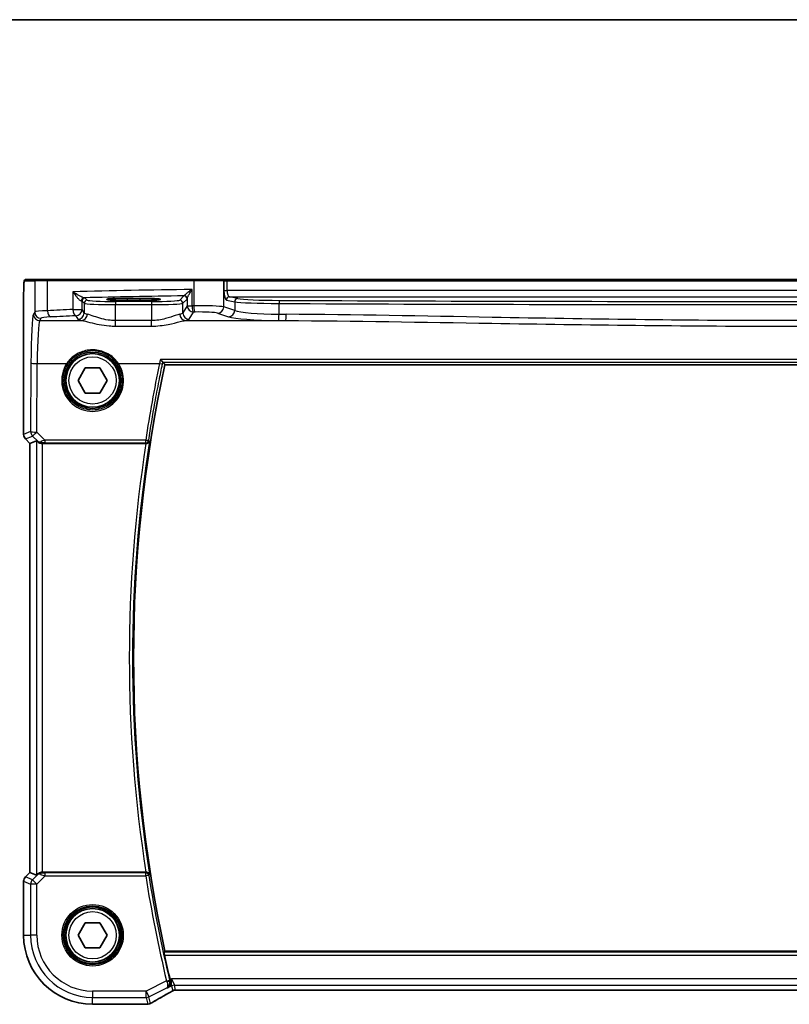
# Model space of a CAD drawing. Units: millimetres. Extents: x 0 to 7469, y 0 to 1405.
# Drawn here: x 1938 to 2060, y 1249 to 1405 of the extents above; entities that cross this region are included whole.
import ezdxf

# ---------------------------------------------------------------- set-up
doc = ezdxf.new("R2010")
doc.units = ezdxf.units.MM
for name, color, linetype, lineweight in [('Border (ISO)', 7, 'Continuous', 35), ('Visible (ISO)', 7, 'Continuous', 35), ('Visible Narrow (ISO)', 7, 'Continuous', 25)]:
    doc.layers.add(name, color=color, linetype=linetype, lineweight=lineweight)

# ---------------------------------------------------------------- blocks, each defined once
blk = doc.blocks.new('図面枠 tk図枠')
at = {"layer": 'Border (ISO)'}
blk.add_line((14.5, 289), (405.5, 289), dxfattribs=at)

msp = doc.modelspace()

# ---------------------------------------------------------------- linework, layer by layer
at = {"layer": 'Visible (ISO)'}
for p, q in [((1940.7581, 1363.7799), (1939.1117, 1363.7799)), ((1940.7581, 1363.7799), (1942.6637, 1363.7799)), ((1942.6637, 1363.7799), (1965.8218, 1363.7799)), ((1965.8218, 1363.7799), (1970.3437, 1363.7799)), ((1970.3883, 1363.7799), (1970.3437, 1363.7799)), ((1971.0645, 1363.7799), (1970.3883, 1363.7799)), ((2146.3971, 1363.7799), (1971.0645, 1363.7799)), ((1938.7846, 1339.2164), (1938.7846, 1360.7048)), ((1957.2308, 1360.805), (1955.2308, 1360.805)), ((1955.2308, 1360.463), (1957.2308, 1360.463)), ((1947.4214, 1347.7799), (1948.5761, 1349.7799)), ((1948.5761, 1349.7799), (1950.8855, 1349.7799)), ((1950.8855, 1349.7799), (1952.0402, 1347.7799)), ((1961.2168, 1350.2799), (2156.2448, 1350.2799)), ((1948.5761, 1345.7799), (1947.4214, 1347.7799)), ((1952.0402, 1347.7799), (1950.8855, 1345.7799)), ((1950.8855, 1345.7799), (1948.5761, 1345.7799)), ((1939.7846, 1337.8022), (1939.0775, 1338.5093)), ((1939.7846, 1337.8022), (1939.7859, 1337.8028)), ((1939.7846, 1269.7576), (1939.7846, 1337.8022)), ((1940.8079, 1338.2261), (1939.7859, 1337.8028)), ((1941.8065, 1337.7799), (1958.197, 1337.7799)), ((1939.0775, 1269.0505), (1939.7846, 1269.7576)), ((1939.7846, 1269.7576), (1939.7859, 1269.7571)), ((1940.8079, 1269.3338), (1939.7859, 1269.7571)), ((1958.197, 1269.7799), (1941.8065, 1269.7799)), ((1938.7846, 1259.7799), (1938.7846, 1268.3434)), ((1947.4214, 1259.7799), (1948.5761, 1261.7799)), ((1948.5761, 1261.7799), (1950.8855, 1261.7799)), ((1950.8855, 1261.7799), (1952.0402, 1259.7799)), ((1948.5761, 1257.7799), (1947.4214, 1259.7799)), ((1952.0402, 1259.7799), (1950.8855, 1257.7799)), ((1950.8855, 1257.7799), (1948.5761, 1257.7799)), ((2156.2448, 1257.2799), (1961.2168, 1257.2799)), ((1962.8984, 1251.0957), (2154.5631, 1251.0957)), ((1958.1521, 1248.8337), (1949.7308, 1248.8337))]:
    msp.add_line(p, q, dxfattribs=at)
for centre in [(1949.7308, 1347.7799), (1949.7308, 1259.7799)]:
    msp.add_circle(centre, 4.25, dxfattribs=at)
for centre, radius, start, end in [((2175.5577, 1303.7799), 219.3269, 167.759697, 192.240303), ((1939.7846, 1339.2164), 1, 180, 225), ((1939.7846, 1268.3434), 1, 135, 180), ((1949.7308, 1259.7799), 10.9462, 180, 270), ((2175.5577, 1303.7799), 219.5456, 192.408733, 193.440968), ((1958.1521, 1249.8337), 1, 270, 275.046689), ((1958.4755, 1249.8613), 1, 274.725518, 300.643368)]:
    msp.add_arc(centre, radius, start, end, dxfattribs=at)
for centre, major_axis, ratio, start_param, end_param in [((1955.2308, 1360.634), (3.2624, 0), 0.05240787, 1.57079633, 4.71238898), ((1957.2308, 1360.634), (-3.2624, 0), 0.05240787, 1.57079633, 4.71238898), ((1941.8065, 1337.2236), (-0.9993, 1.0021), 0.03700701, 5.6291015, 6.2679172), ((1941.8065, 1337.6924), (1, 0), 0.08748866, 1.57079633, 1.63956115), ((1941.8065, 1269.8674), (-1, 0), 0.08748866, 1.5020315, 1.57079633), ((1941.8065, 1270.3363), (-0.9993, -1.0021), 0.03700701, 0.01526811, 0.65408381), ((1975.8193, 1248.385), (20.3369, 0.063), 0.04957287, 2.58429532, 2.61458818)]:
    msp.add_ellipse(centre, major_axis=major_axis, ratio=ratio, start_param=start_param, end_param=end_param, dxfattribs=at)
for points, knots in [([(1938.7846, 1360.7048), (1938.7846, 1361.1398), (1938.7861, 1361.5835), (1938.7967, 1362.2503), (1938.8025, 1362.4926), (1938.8152, 1362.8572), (1938.8212, 1362.996), (1938.8349, 1363.2392), (1938.8427, 1363.3442), (1938.8602, 1363.5099), (1938.8688, 1363.5689), (1938.8926, 1363.6409), (1938.9029, 1363.6642), (1938.934, 1363.7033), (1938.9468, 1363.7173), (1938.9755, 1363.7402), (1938.987, 1363.7483), (1939.0078, 1363.7594), (1939.0154, 1363.763), (1939.0277, 1363.7675), (1939.0319, 1363.769), (1939.0403, 1363.7714), (1939.0445, 1363.7725), (1939.0516, 1363.7741), (1939.0545, 1363.7747), (1939.0724, 1363.7781), (1939.0891, 1363.7799), (1939.1054, 1363.7799)], [0, 0, 0, 0, 0.13050405, 0.13050405, 0.207660035, 0.207660035, 0.259901362, 0.259901362, 0.312316257, 0.312316257, 0.364623156, 0.364623156, 0.390623522, 0.390623522, 0.403660071, 0.403660071, 0.41021753, 0.41021753, 0.413472392, 0.413472392, 0.41509535, 0.41509535, 0.416723133, 0.416723133, 0.418371256, 0.418371256, 0.430933542, 0.430933542, 0.430933542, 0.430933542]), ([(1960.4817, 1351.107), (1960.4825, 1351.106), (1960.4834, 1351.105), (1960.539, 1351.0398), (1960.5941, 1350.9774), (1960.6938, 1350.8682), (1960.7394, 1350.8201), (1960.8086, 1350.7513), (1960.8347, 1350.727), (1960.8645, 1350.7034), (1960.8727, 1350.6978), (1960.8787, 1350.695)], [-0.00039944, -0.00039944, -0.00039944, -0.00039944, 0, 0, 0.0255502248, 0.0255502248, 0.0492624891, 0.0492624891, 0.0676382584, 0.0676382584, 0.0773417704, 0.0773417704, 0.0773417704, 0.0773417704]), ([(1941.7378, 1337.7797), (1941.6746, 1337.7796), (1941.611, 1337.7845), (1941.4333, 1337.8148), (1941.3251, 1337.8541), (1941.1646, 1337.9388), (1941.0952, 1337.9894), (1941.036, 1338.0413)], [0.5070047695, 0.5070047695, 0.5070047695, 0.5070047695, 0.5253749807, 0.5253749807, 0.56022378, 0.56022378, 0.5891892106, 0.5891892106, 0.5891892106, 0.5891892106]), ([(1958.2352, 1337.7798), (1958.2859, 1337.7795), (1958.3352, 1337.7861), (1958.4391, 1337.8132), (1958.491, 1337.8363), (1958.5977, 1337.9022), (1958.6473, 1337.9493), (1958.7207, 1338.0493), (1958.746, 1338.1026), (1958.7606, 1338.1582), (1958.7609, 1338.1591), (1958.7611, 1338.1601)], [-0.0851031683, -0.0851031683, -0.0851031683, -0.0851031683, -0.0697003705, -0.0697003705, -0.0506484503, -0.0506484503, -0.0248070523, -0.0248070523, 0, 0, 0.0004296211, 0.0004296211, 0.0004296211, 0.0004296211]), ([(1941.7378, 1269.7801), (1941.6995, 1269.7804), (1941.6618, 1269.7785), (1941.5063, 1269.7633), (1941.3883, 1269.7307), (1941.1865, 1269.6376), (1941.1015, 1269.5781), (1941.036, 1269.5185)], [0.8298982879, 0.8298982879, 0.8298982879, 0.8298982879, 0.8410982076, 0.8410982076, 0.8775623183, 0.8775623183, 0.9130044145, 0.9130044145, 0.9130044145, 0.9130044145]), ([(1958.7611, 1269.3998), (1958.7609, 1269.4007), (1958.7606, 1269.4017), (1958.7397, 1269.4813), (1958.6969, 1269.5549), (1958.5946, 1269.6583), (1958.5429, 1269.6962), (1958.436, 1269.7469), (1958.3849, 1269.7636), (1958.299, 1269.7777), (1958.2673, 1269.7802), (1958.2352, 1269.78)], [-0.0836255866, -0.0836255866, -0.0836255866, -0.0836255866, -0.0832244431, -0.0832244431, -0.0498763465, -0.0498763465, -0.0269329556, -0.0269329556, -0.0096692455, -0.0096692455, 0, 0, 0, 0]), ([(1961.1408, 1256.603), (1961.1277, 1256.6625), (1961.1148, 1256.7258), (1961.0925, 1256.8469), (1961.0833, 1256.9042), (1961.0713, 1256.995), (1961.0676, 1257.0346), (1961.067, 1257.0832), (1961.069, 1257.0964), (1961.0726, 1257.1011)], [0.2305342038, 0.2305342038, 0.2305342038, 0.2305342038, 0.2486841468, 0.2486841468, 0.2677935672, 0.2677935672, 0.2866770131, 0.2866770131, 0.3021543687, 0.3021543687, 0.3021543687, 0.3021543687]), ([(1961.6306, 1251.434), (1961.6318, 1251.4347), (1961.633, 1251.4354), (1961.7088, 1251.4793), (1961.7779, 1251.5343), (1961.8982, 1251.6635), (1961.9504, 1251.7375), (1962.0443, 1251.9234), (1962.0817, 1252.0412), (1962.1082, 1252.2691), (1962.1066, 1252.3739), (1962.0833, 1252.511), (1962.077, 1252.5408), (1962.0694, 1252.5705)], [-0.162476261, -0.162476261, -0.162476261, -0.162476261, -0.161872103, -0.161872103, -0.124129476, -0.124129476, -0.087690834, -0.087690834, -0.043158079, -0.043158079, -0.009343759, -0.009343759, 0, 0, 0, 0]), ([(1958.9852, 1249.001), (1959.179, 1249.1158), (1959.3811, 1249.2345), (1959.8012, 1249.4792), (1960.0192, 1249.6052), (1960.4704, 1249.8642), (1960.7036, 1249.9972), (1961.1846, 1250.2697), (1961.4323, 1250.4092), (1961.9417, 1250.6944), (1962.2033, 1250.8401), (1962.4715, 1250.9886)], [0.681693487, 0.681693487, 0.681693487, 0.681693487, 0.734011905, 0.734011905, 0.786330322, 0.786330322, 0.83864874, 0.83864874, 0.890967157, 0.890967157, 0.943285575, 0.943285575, 0.943285575, 0.943285575]), ([(1962.67, 1251.0677), (1962.6547, 1251.0637), (1962.6399, 1251.0594), (1962.6109, 1251.0502), (1962.5968, 1251.0453), (1962.5695, 1251.035), (1962.5562, 1251.0296), (1962.5306, 1251.0185), (1962.5181, 1251.0127), (1962.4942, 1251.0008), (1962.4826, 1250.9948), (1962.4715, 1250.9886)], [0, 0, 0, 0, 0.0029467212, 0.0029467212, 0.0058934423, 0.0058934423, 0.0088401635, 0.0088401635, 0.0117868847, 0.0117868847, 0.0147336058, 0.0147336058, 0.0147336058, 0.0147336058]), ([(1962.8984, 1251.0957), (1962.8635, 1251.0957), (1962.8362, 1251.094), (1962.7906, 1251.09), (1962.7722, 1251.0876), (1962.7411, 1251.0829), (1962.7284, 1251.0806), (1962.7065, 1251.0763), (1962.6975, 1251.0743), (1962.682, 1251.0707), (1962.6755, 1251.0691), (1962.67, 1251.0677)], [0.0585267613, 0.0585267613, 0.0585267613, 0.0585267613, 0.0711579423, 0.0711579423, 0.0837891232, 0.0837891232, 0.0964203041, 0.0964203041, 0.1090514851, 0.1090514851, 0.121682666, 0.121682666, 0.121682666, 0.121682666])]:
    msp.add_open_spline(points, degree=3, knots=knots, dxfattribs=at)
for points, degree in [([(1939.1117, 1363.7799), (1939.1085, 1363.7799), (1939.1074, 1363.7799), (1939.1093, 1363.7799)], 3), ([(1960.8865, 1350.6898), (1960.8851, 1350.6916), (1960.8825, 1350.6933), (1960.8787, 1350.695)], 3), ([(1960.8865, 1350.6898), (1961.0516, 1350.4847), (1961.2168, 1350.2799)], 2), ([(1958.2352, 1337.7798), (1958.2222, 1337.7799), (1958.2094, 1337.7799), (1958.197, 1337.7799)], 3), ([(1958.197, 1269.7799), (1958.2094, 1269.7799), (1958.2222, 1269.78), (1958.2352, 1269.78)], 3), ([(1961.2168, 1257.2799), (1961.1447, 1257.1905), (1961.0726, 1257.1011)], 2), ([(1962.0254, 1252.748), (1962.0393, 1252.6898), (1962.0541, 1252.63), (1962.0694, 1252.5705)], 3)]:
    msp.add_open_spline(points, degree=degree, dxfattribs=at)
at = {"layer": 'Visible Narrow (ISO)'}
for p, q in [((1938.912, 1363.5799), (1940.5583, 1363.5799)), ((1942.5643, 1363.5799), (1940.5583, 1363.5799)), ((1940.5583, 1363.5799), (1940.5583, 1358.6306)), ((1965.777, 1363.5799), (1942.5643, 1363.5799)), ((1942.5643, 1358.8446), (1942.5643, 1363.5799)), ((1970.5369, 1363.5799), (1965.777, 1363.5799)), ((1965.777, 1363.5799), (1965.777, 1359.6302)), ((1970.5369, 1363.5799), (1970.5815, 1363.5799)), ((1970.5369, 1359.4424), (1970.5369, 1363.5799)), ((1970.5815, 1363.5799), (1971.0645, 1363.5799)), ((1970.5815, 1363.5799), (1970.5815, 1362.0318)), ((1971.0645, 1363.5799), (1971.0645, 1363.7799)), ((1971.0645, 1363.5799), (2146.3971, 1363.5799)), ((1971.0645, 1362.0318), (1971.0645, 1363.5799)), ((1946.612, 1361.8534), (1946.612, 1359.0327)), ((1965.5131, 1359.625), (1965.5131, 1362.2081)), ((1970.5815, 1362.0318), (1971.0645, 1362.0318)), ((2146.3971, 1362.0318), (1971.0645, 1362.0318)), ((1938.7846, 1360.7048), (1938.7859, 1360.7048)), ((1938.7859, 1339.2164), (1938.7859, 1360.7048)), ((1948.0602, 1359.0327), (1948.0602, 1360.3554)), ((1948.0602, 1360.3554), (1948.3866, 1360.0289)), ((1948.886, 1360.5282), (1948.5595, 1360.8547)), ((1953.3798, 1360.3047), (1953.3798, 1359.8054)), ((1959.0672, 1360.3047), (1953.3798, 1360.3047)), ((1955.2308, 1360.805), (1955.2308, 1360.463)), ((1957.2308, 1360.805), (1957.2308, 1360.463)), ((1959.0672, 1360.3047), (1959.0672, 1359.8054)), ((1964.223, 1361.1902), (1963.5611, 1360.5282)), ((1964.0604, 1360.0289), (1964.7223, 1360.6909)), ((1964.7416, 1360.753), (1964.7416, 1359.625)), ((1970.9624, 1360.5338), (1972.2845, 1360.2752)), ((1971.4453, 1361.0331), (2146.0162, 1361.0331)), ((1972.7674, 1360.7746), (1971.4453, 1361.0331)), ((1972.2845, 1360.2752), (1972.2845, 1358.8718)), ((1946.612, 1359.0327), (1948.0602, 1359.0327)), ((1948.3866, 1358.4877), (1948.0602, 1359.0327)), ((1948.3866, 1360.0289), (1948.3866, 1358.4877)), ((1953.3798, 1359.8054), (1959.0672, 1359.8054)), ((1953.3798, 1357.2708), (1953.3798, 1359.8054)), ((1959.0672, 1359.8054), (1959.0672, 1357.2708)), ((1964.0604, 1358.4877), (1964.0604, 1360.0289)), ((1964.7416, 1359.625), (1964.0604, 1358.4877)), ((1964.7416, 1359.625), (1965.5131, 1359.625)), ((1972.2845, 1358.8718), (1970.5369, 1359.4424)), ((1979.321, 1358.2911), (1979.321, 1359.9854)), ((1940.5583, 1358.6306), (1940.3498, 1358.2825)), ((1941.3485, 1357.2863), (1941.557, 1357.6344)), ((1941.3485, 1357.2863), (1948.0013, 1357.2863)), ((1947.0615, 1358.0365), (1947.388, 1357.4915)), ((1953.3798, 1356.3936), (1953.3798, 1357.2708)), ((1959.0672, 1357.2708), (1953.3798, 1357.2708)), ((1959.0672, 1356.3936), (1959.0672, 1357.2708)), ((1964.4457, 1357.2863), (1980.3796, 1357.2863)), ((1965.059, 1357.4915), (1965.7403, 1358.6288)), ((1969.571, 1358.4462), (1971.3185, 1357.8756)), ((1953.3798, 1356.3936), (1959.0672, 1356.3936)), ((2156.9799, 1351.107), (1960.4817, 1351.107)), ((1939.9449, 1350.5557), (1939.895, 1339.6758)), ((1940.8936, 1339.5886), (1940.9435, 1350.4685)), ((1940.9435, 1350.4685), (1945.6296, 1350.4685)), ((1953.832, 1350.4685), (1960.3407, 1350.4685)), ((1960.8787, 1350.695), (2156.5829, 1350.695)), ((1938.7859, 1339.2164), (1938.7846, 1339.2164)), ((1939.895, 1339.6758), (1938.7859, 1339.2164)), ((1939.0775, 1338.5093), (1939.0784, 1338.5103)), ((1939.0784, 1338.5103), (1940.1875, 1338.9697)), ((1939.7859, 1337.8028), (1939.0784, 1338.5103)), ((1940.1875, 1338.9697), (1941.0226, 1338.1291)), ((1942.144, 1338.3301), (1940.8936, 1339.5886)), ((1939.7859, 1269.7571), (1939.7859, 1337.8028)), ((1940.8079, 1338.2261), (1940.8079, 1269.3338)), ((1941.0226, 1338.1291), (1941.036, 1338.0413)), ((1941.7378, 1337.7797), (1941.7246, 1337.866)), ((1941.8065, 1269.7799), (1941.8065, 1337.7799)), ((1958.1534, 1338.3301), (1942.144, 1338.3301)), ((1942.144, 1338.3301), (1942.144, 1337.8756)), ((1942.144, 1337.8756), (1958.1534, 1337.8756)), ((1958.1534, 1337.8756), (1958.1534, 1338.3301)), ((1939.0784, 1269.0496), (1939.7859, 1269.7571)), ((1941.7256, 1269.6999), (1941.7378, 1269.7801)), ((1942.1881, 1269.1905), (1942.1881, 1269.6886)), ((1958.1571, 1269.6886), (1942.1881, 1269.6886)), ((1958.1571, 1269.1905), (1958.1571, 1269.6886)), ((1938.7846, 1268.3434), (1938.7859, 1268.3434)), ((1938.7859, 1259.7799), (1938.7859, 1268.3434)), ((1938.7859, 1268.3434), (1939.8865, 1267.8876)), ((1939.0784, 1269.0496), (1939.0775, 1269.0505)), ((1940.179, 1268.5937), (1939.0784, 1269.0496)), ((1941.0238, 1269.4385), (1940.179, 1268.5937)), ((1940.179, 1268.5937), (1940.8851, 1267.8876)), ((1940.8851, 1267.8876), (1942.1881, 1269.1905)), ((1941.036, 1269.5185), (1941.0238, 1269.4385)), ((1942.1881, 1269.1905), (1958.1571, 1269.1905)), ((1958.649, 1269.2688), (1958.1571, 1269.1905)), ((1939.8865, 1267.8876), (1939.8865, 1259.7799)), ((1940.8851, 1267.8876), (1939.8865, 1267.8876)), ((1940.8851, 1259.7799), (1940.8851, 1267.8876)), ((1938.7846, 1259.7799), (1938.7859, 1259.7799)), ((1938.7859, 1259.7799), (1939.8865, 1259.7799)), ((1940.8851, 1259.7799), (1939.8865, 1259.7799)), ((2156.3889, 1257.1011), (1961.0726, 1257.1011)), ((1961.1408, 1256.603), (2156.3208, 1256.603)), ((1961.4654, 1252.5558), (1958.2222, 1250.9343)), ((1961.4654, 1252.5558), (1961.9498, 1252.6717)), ((1962.2408, 1252.8556), (1962.0254, 1252.748)), ((1962.2408, 1252.8556), (1962.7123, 1251.857)), ((1962.2657, 1251.7516), (1962.2408, 1252.8556)), ((2155.2208, 1252.8556), (1962.2408, 1252.8556)), ((1958.2222, 1250.9343), (1949.7308, 1250.9343)), ((1949.7308, 1250.9343), (1949.7308, 1249.9356)), ((1958.2222, 1249.9356), (1958.2222, 1250.9343)), ((1958.2222, 1250.9343), (1958.6688, 1250.0411)), ((1958.6688, 1250.0411), (1961.4912, 1251.4523)), ((1961.6306, 1251.434), (1962.2657, 1251.7516)), ((1962.2657, 1251.7516), (1962.4451, 1250.9917)), ((1962.8917, 1251.0971), (1962.7123, 1251.857)), ((1962.7123, 1251.857), (2154.7493, 1251.857)), ((2154.5699, 1251.0971), (1962.8917, 1251.0971)), ((1949.7308, 1249.9356), (1958.2222, 1249.9356)), ((1949.7308, 1248.8351), (1949.7308, 1249.9356)), ((1958.2222, 1249.9356), (1958.4755, 1248.8627)), ((1958.9221, 1248.9681), (1958.6688, 1250.0411)), ((1958.1521, 1248.8351), (1949.7308, 1248.8351)), ((1949.7308, 1248.8337), (1949.7308, 1248.8351)), ((1958.1521, 1248.8337), (1958.1521, 1248.8351))]:
    msp.add_line(p, q, dxfattribs=at)
for centre, radius in [((1949.7308, 1347.7799), 4.5067), ((1949.7308, 1347.7799), 4.3069), ((1949.7308, 1347.7799), 3.75), ((1949.7308, 1259.7799), 4.8747), ((1949.7308, 1259.7799), 4.6748), ((1949.7308, 1259.7799), 4.5067), ((1949.7308, 1259.7799), 4.3069), ((1949.7308, 1259.7799), 3.75)]:
    msp.add_circle(centre, radius, dxfattribs=at)
for centre, radius, start, end in [((2175.5577, 1303.7799), 220.0038, 171.10972, 188.89028), ((2175.5577, 1303.7799), 219.5057, 170.988929, 189.011071), ((2175.5577, 1303.7799), 220.135, 189.040239, 193.455725), ((2175.5577, 1303.7799), 219.6369, 189.040239, 193.455725), ((1949.7308, 1259.7799), 10.9448, 180, 270), ((1949.7308, 1259.7799), 9.8443, 180, 270), ((1949.7308, 1259.7799), 8.8457, 180, 270)]:
    msp.add_arc(centre, radius, start, end, dxfattribs=at)
for centre, major_axis, ratio, start_param, end_param in [((1939.1117, 1363.5799), (0, 0.2), 0.99862953, 0, 1.57079633), ((1940.7581, 1363.5799), (0, 0.2), 0.99862953, 0, 1.57079633), ((1942.6637, 1363.5799), (0, 0.2), 0.49714293, 0, 1.57079633), ((1965.8218, 1363.5799), (0, 0.2), 0.22405247, 0, 1.57079633), ((1970.3437, 1363.5799), (0, 0.2), 0.96592583, 4.71238898, 6.28318531), ((1970.3883, 1363.5799), (0, 0.2), 0.96592583, 4.71238898, 6.28318531), ((1984.8214, 1357.921), (-85, 0), 0.05179122, 4.94154619, 5.17861987), ((1970.9834, 1362.0318), (0, -1.5), 0.26794919, 4.71238898, 6.23082543), ((1971.4664, 1362.0318), (0, 1), 0.40192379, 1.57079633, 3.08923278), ((1948.3747, 1360.3893), (0.0472, 0.4978), 0.87450171, 0.10811469, 1.65361121), ((1947.0615, 1360.3513), (1, 0), 0.07861167, 0.05235988, 0.50448901), ((1948.5595, 1360.3554), (-0.3536, -0.3536), 0.99726469, 3.92836034, 5.49641762), ((1984.8214, 1356.9223), (84, 0), 0.05240778, 1.81854255, 2.01960237), ((1947.0615, 1360.8506), (-1.5, 0), 0.05240778, 3.19395253, 3.64608167), ((1948.886, 1360.0289), (-0.3536, -0.3536), 0.99726469, 3.92836034, 5.49641762), ((1953.3798, 1360.5406), (-4.5, 0), 0.05240778, 0.05235988, 1.57079633), ((1959.0672, 1360.5406), (-4.5, 0), 0.05240778, 1.57079633, 3.08923278), ((1963.5611, 1360.0289), (0.3536, -0.3536), 0.99726469, 0.78676769, 2.35482496), ((1964.223, 1360.6909), (0.3536, -0.3536), 0.99726469, 0.78676769, 2.35482496), ((1964.2423, 1360.753), (0.492, -0.0891), 0.95935891, 0.18654441, 1.68478983), ((1971.4453, 1360.5338), (0.096, 0.4907), 0.96469056, 0.20003588, 1.75728625), ((1972.7674, 1360.2752), (0.096, 0.4907), 0.96469056, 0.20003588, 1.75728625), ((1980.0119, 1360.377), (8, 0), 0.04913229, 3.40339204, 4.62591593), ((1980.0119, 1360.8763), (-7.5, 0), 0.05240778, 0.26179939, 1.48432327), ((1979.3641, 1359.9854), (0.0023, 0.5), 0.08636444, 0.05255643, 1.5711887), ((2058.7308, 1408.4656), (-918.9644, 0), 0.05240778, 1.48432327, 1.65726938), ((1944.5529, 1358.6168), (-4, 0), 0.0656165, 5.23269183, 6.23082543), ((1984.8214, 1352.468), (-85, 0), 0.08645939, 5.17861987, 5.23269183), ((1943.0614, 1358.8446), (0.0501, -0.9987), 0.49667336, 4.68749695, 6.18259871), ((1947.0615, 1359.0327), (0.044, -0.999), 0.44917542, 4.69261562, 6.18547957), ((1947.0615, 1359.0327), (0.8579, 0.5139), 0.9948398, 4.1749656, 5.74120053), ((1953.3798, 1360.0413), (5, 0), 0.047167, 3.19395253, 4.71238898), ((1959.0672, 1360.0413), (5, 0), 0.047167, 4.71238898, 6.23082543), ((1965.7403, 1359.625), (0.8579, -0.5139), 0.9948398, 3.68357743, 5.24981236), ((1984.8214, 1352.468), (-85, 0), 0.08645939, 4.93835966, 4.94154619), ((1965.7403, 1359.625), (0.0204, -0.9998), 0.227112, 4.70775431, 6.19357106), ((1966.6732, 1359.3745), (-4, 0), 0.0656165, 3.40339204, 4.93835966), ((1966.001, 1359.6302), (0.0201, -0.9998), 0.22400944, 4.70788342, 6.19363729), ((1966.6732, 1358.3783), (3, 0), 0.08748866, 0.26179939, 1.79676701), ((1969.571, 1359.4424), (-0.3104, -0.9506), 0.9624951, 0.32705272, 1.87528957), ((1971.3185, 1358.8718), (-0.3104, -0.9506), 0.9624951, 0.32705272, 1.87528957), ((1980.0119, 1359.0756), (-8, 0), 0.09842475, 0.26179939, 1.48432327), ((2058.7308, 1407.9663), (919.4644, 0), 0.05237928, 4.62591593, 4.79886203), ((1940.3887, 1349.8148), (0, -8.5), 0.05240778, 3.22885912, 4.62512252), ((1941.3485, 1358.2825), (-0.8579, 0.5139), 0.9948398, 0.54198477, 2.10821971), ((1941.557, 1358.6306), (0.8579, -0.5139), 0.9948398, 3.68357743, 5.24981236), ((1941.3873, 1349.8148), (0, 7.5), 0.05939548, 0.08726646, 1.48352986), ((1944.5529, 1357.6206), (3, 0), 0.08748866, 2.09109917, 3.08923278), ((1984.8214, 1351.4718), (84, 0), 0.08748866, 2.03702722, 2.09109917), ((1947.388, 1358.4877), (-0.8579, -0.5139), 0.9948398, 1.03337295, 2.59960788), ((1953.3798, 1357.519), (6, 0), 0.08748866, 3.19395253, 3.60076827), ((1948.0013, 1358.2825), (-0.1742, -0.9847), 0.89367403, 0.19547582, 1.7276343), ((1953.3798, 1358.5151), (-5, 0), 0.1049864, 0.05235988, 0.45917561), ((1959.0672, 1358.5151), (-5, 0), 0.1049864, 2.68241704, 3.08923278), ((1964.4457, 1358.2825), (0.1742, -0.9847), 0.89367403, 4.55555101, 6.08770949), ((1965.059, 1358.4877), (0.8579, -0.5139), 0.9948398, 3.68357743, 5.24981236), ((1959.0672, 1357.519), (6, 0), 0.08748866, 5.8240097, 6.23082543), ((1984.8214, 1351.4718), (84, 0), 0.08748866, 1.79676701, 1.79995354), ((1980.0119, 1358.0794), (9, 0), 0.08748866, 3.40339204, 4.62591593), ((1979.2346, 1358.2911), (-0.0076, -1), 0.08636286, 0.08759457, 1.57145133), ((2058.7308, 1437.5242), (920.4644, 0), 0.08748866, 4.62591593, 4.62716446), ((2058.7308, 1438.5204), (-919.4644, 0), 0.08758382, 1.48432327, 1.48557181), ((1980.3796, 1358.2825), (-0.0075, -1), 0.08511903, 0.08758514, 1.57143253), ((1940.9435, 1350.5557), (-1, 0.0046), 0.08715483, 0.05256006, 1.57119594), ((1949.7308, 1347.7775), (0, -4.9053), 0.99999533, 4.13170219, 8.43466842), ((1945.6296, 1350.4859), (0.1672, -0.1097), 0.07295324, 4.76022055, 6.24818542), ((1953.832, 1350.4859), (-0.1672, -0.1097), 0.07295324, 0.03499989, 1.52296476), ((2175.5577, 1305.4194), (0, 219.8875), 0.99997071, 1.36446201, 1.4205612), ((1960.3407, 1350.5121), (0.4894, -0.1024), 0.08532074, 4.73024532, 6.19559865), ((1939.7846, 1339.2164), (-0.3827, 0.9239), 0.99839497, 1.17866484, 1.96292781), ((1940.8936, 1339.6758), (0.3827, -0.9239), 0.99839497, 4.3202575, 5.10452046), ((1940.8936, 1339.6758), (-1, 0.0046), 0.08715483, 0.05256006, 1.57119594), ((1940.8936, 1339.6758), (-0.7094, -0.7048), 0.06194553, 0.05246072, 1.50933), ((1941.7287, 1338.8352), (-0.7308, -0.6831), 0.49764186, 0.06760764, 0.85172477), ((1941.7287, 1338.8352), (0.9046, 0.4343), 0.95837897, 3.49289511, 4.27701224), ((1942.2312, 1338.3294), (-1.0624, -0.3494), 0.02501308, 4.78638575, 5.45913789), ((1941.7246, 1338.364), (0.0278, -0.4992), 0.53585557, 5.21244456, 6.17977387), ((1942.2312, 1337.8313), (-0.7089, 0.0055), 0.06194438, 4.83627361, 5.50902575), ((1958.1534, 1338.3737), (0.4944, -0.0748), 0.0861814, 4.72543363, 6.19559212), ((1958.1534, 1338.3737), (0.3803, 0.3246), 0.99345013, 4.00913346, 5.4156445), ((1941.7299, 1268.7323), (-0.904, 0.4362), 0.95591855, 5.14893757, 5.9330547), ((1941.7256, 1269.2018), (0.0295, 0.4991), 0.55941635, 0.10534267, 1.1096046), ((1942.2318, 1269.7324), (-0.7085, -0.0027), 0.06162707, 0.77445607, 1.50877539), ((1958.1571, 1269.1905), (-0.3803, 0.3246), 0.99345004, 4.00912503, 5.41565293), ((1939.7846, 1268.3434), (0.3827, 0.9239), 0.99839497, 1.17866484, 1.96292781), ((1940.8851, 1267.8876), (-0.3827, -0.9239), 0.99839497, 4.3202575, 5.10452046), ((1941.7299, 1268.7323), (0.729, -0.6851), 0.46466527, 2.29067117, 3.0747883), ((1942.2318, 1269.2343), (-1.0614, 0.3524), 0.0494607, 0.81167584, 1.54599516), ((1961.4874, 1252.467), (0.4844, 0.1241), 0.17463983, 4.75011802, 6.19455329), ((1976.658, 1257.1772), (-20.9942, -10.526), 0.04684915, 5.4304132, 5.69466238), ((1962.7123, 1250.8584), (0.9732, 0.2298), 0.99855333, 1.33929603, 1.80229662), ((1962.8917, 1250.0985), (0.9732, 0.2298), 0.99855333, 1.33929603, 1.80229662), ((1966.4518, 1252.9889), (-4.0066, -1.9978), 0.02338606, 6.27769174, 6.39320752), ((1962.9212, 1250.0997), (-0.2512, 0.9679), 0.96974415, 0, 0.21606021), ((1966.8984, 1252.0957), (-4.0068, -0.9985), 0.01374494, 0.00274173, 0.05510161), ((1958.2222, 1250.9343), (0.9732, 0.2298), 0.99855333, 4.48088869, 4.94388927), ((1958.1521, 1249.8337), (0.088, -0.9961), 0.85909459, 6.18075102, 6.28318531), ((1958.4755, 1249.8613), (-0.9732, -0.2298), 0.99855333, 1.33929603, 1.80229662), ((1958.4755, 1249.8613), (0.0824, -0.9966), 0.84374206, 6.18552466, 6.28318531), ((1958.4755, 1249.8613), (0.5097, -0.8604), 0.8050364, 6.19484775, 6.28318531)]:
    msp.add_ellipse(centre, major_axis=major_axis, ratio=ratio, start_param=start_param, end_param=end_param, dxfattribs=at)
for points, knots in [([(1938.7859, 1360.7048), (1938.7859, 1361.0779), (1938.7869, 1361.5202), (1938.7945, 1361.9637), (1938.8044, 1362.5384), (1938.8246, 1363.0581), (1938.8494, 1363.3278), (1938.8695, 1363.5476), (1938.8914, 1363.5799), (1938.912, 1363.5799)], [0, 0, 0, 0, 0.29837783, 0.29837783, 0.29837783, 0.685014, 0.685014, 0.685014, 1, 1, 1, 1]), ([(1948.3747, 1360.8886), (1948.3507, 1360.8907), (1948.3222, 1360.8961), (1948.2384, 1360.9181), (1948.178, 1360.9392), (1948.0384, 1360.9959), (1947.9576, 1361.033), (1947.7995, 1361.1112), (1947.7212, 1361.1524), (1947.5176, 1361.2644), (1947.3918, 1361.3383), (1947.1546, 1361.4845), (1947.043, 1361.5564), (1946.8236, 1361.7032), (1946.7155, 1361.7784), (1946.612, 1361.8534)], [0, 0, 0, 0, 0.021239, 0.021239, 0.0552214, 0.0552214, 0.092736633, 0.092736633, 0.126777985, 0.126777985, 0.180061441, 0.180061441, 0.228339777, 0.228339777, 0.27737637, 0.27737637, 0.27737637, 0.27737637]), ([(1946.612, 1361.8534), (1946.6819, 1361.7397), (1946.7563, 1361.6254), (1946.9098, 1361.4026), (1946.9891, 1361.2936), (1947.1603, 1361.0717), (1947.2527, 1360.9596), (1947.4054, 1360.7896), (1947.465, 1360.7272), (1947.5873, 1360.6084), (1947.6511, 1360.5522), (1947.7645, 1360.4661), (1947.815, 1360.4341), (1947.8883, 1360.4007), (1947.9142, 1360.3925), (1947.937, 1360.3893)], [-0.27737637, -0.27737637, -0.27737637, -0.27737637, -0.228339777, -0.228339777, -0.180061441, -0.180061441, -0.126777985, -0.126777985, -0.092736633, -0.092736633, -0.0552214, -0.0552214, -0.021239, -0.021239, 0, 0, 0, 0]), ([(1965.5131, 1362.2081), (1965.4708, 1362.1789), (1965.4288, 1362.1496), (1965.2037, 1361.9916), (1965.0273, 1361.8639), (1964.7396, 1361.6469), (1964.6228, 1361.5554), (1964.4475, 1361.4097), (1964.3829, 1361.3526), (1964.3063, 1361.2762), (1964.2841, 1361.2512), (1964.2713, 1361.2321)], [-0.000777531, -0.000777531, -0.000777531, -0.000777531, 0.017702972, 0.017702972, 0.0989203, 0.0989203, 0.162887776, 0.162887776, 0.212093526, 0.212093526, 0.242847121, 0.242847121, 0.242847121, 0.242847121]), ([(1964.7416, 1360.753), (1964.7451, 1360.7814), (1964.755, 1360.8188), (1964.7943, 1360.9326), (1964.8313, 1361.0178), (1964.9361, 1361.235), (1965.009, 1361.3713), (1965.1924, 1361.6949), (1965.3075, 1361.8853), (1965.4569, 1362.1208), (1965.4849, 1362.1645), (1965.5131, 1362.2081)], [-0.242847121, -0.242847121, -0.242847121, -0.242847121, -0.212093526, -0.212093526, -0.162887776, -0.162887776, -0.0989203, -0.0989203, -0.017702972, -0.017702972, 0.000777531, 0.000777531, 0.000777531, 0.000777531]), ([(1964.2713, 1361.2321), (1964.2634, 1361.2204), (1964.2554, 1361.2111), (1964.2393, 1361.1971), (1964.2311, 1361.1924), (1964.223, 1361.1902)], [-0.0375326094, -0.0375326094, -0.0375326094, -0.0375326094, -0.0187663047, -0.0187663047, 0, 0, 0, 0]), ([(1964.7223, 1360.6909), (1964.7256, 1360.6941), (1964.7288, 1360.701), (1964.7353, 1360.7217), (1964.7385, 1360.7356), (1964.7416, 1360.753)], [0, 0, 0, 0, 0.0187663047, 0.0187663047, 0.0375326094, 0.0375326094, 0.0375326094, 0.0375326094]), ([(1948.0013, 1357.2863), (1948.3289, 1357.2352), (1948.7762, 1357.119), (1949.7477, 1356.8765), (1950.2442, 1356.7561), (1951.2742, 1356.5596), (1951.8012, 1356.4811), (1952.6859, 1356.4084), (1953.0329, 1356.3936), (1953.3798, 1356.3936)], [-0.675710548, -0.675710548, -0.675710548, -0.675710548, -0.453293423, -0.453293423, -0.270578187, -0.270578187, -0.104068533, -0.104068533, 0, 0, 0, 0]), ([(1953.3798, 1357.2708), (1953.0907, 1357.2708), (1952.8016, 1357.2875), (1952.0643, 1357.3699), (1951.6251, 1357.4589), (1950.7668, 1357.6816), (1950.353, 1357.8181), (1949.5435, 1358.0928), (1949.1707, 1358.2245), (1948.8977, 1358.2825)], [0, 0, 0, 0, 0.104068533, 0.104068533, 0.270578187, 0.270578187, 0.453293423, 0.453293423, 0.675710548, 0.675710548, 0.675710548, 0.675710548]), ([(1963.5493, 1358.2825), (1963.3624, 1358.2428), (1963.1284, 1358.1687), (1962.4226, 1357.931), (1961.8922, 1357.7406), (1960.6159, 1357.4013), (1959.8441, 1357.2708), (1959.0672, 1357.2708)], [-0.675723677, -0.675723677, -0.675723677, -0.675723677, -0.523400908, -0.523400908, -0.279684476, -0.279684476, 0, 0, 0, 0]), ([(1959.0672, 1356.3936), (1959.9995, 1356.3936), (1960.9256, 1356.5088), (1962.4572, 1356.8081), (1963.0937, 1356.9762), (1963.9406, 1357.1859), (1964.2214, 1357.2513), (1964.4457, 1357.2863)], [0, 0, 0, 0, 0.279684476, 0.279684476, 0.523400908, 0.523400908, 0.675723677, 0.675723677, 0.675723677, 0.675723677]), ([(1980.3796, 1357.2863), (1991.2698, 1357.2145), (2002.175, 1357.0258), (2028.2895, 1356.6026), (2043.5095, 1356.3936), (2074.3479, 1356.3936), (2089.9639, 1356.6148), (2116.0769, 1357.039), (2126.5865, 1357.2171), (2137.082, 1357.2863)], [0, 0, 0, 0, 3.27905216, 3.27905216, 7.84538243, 7.84538243, 12.53054311, 12.53054311, 15.69076486, 15.69076486, 15.69076486, 15.69076486]), ([(2136.9969, 1358.2825), (2126.5127, 1358.204), (2116.0146, 1358.0023), (2089.93, 1357.5214), (2074.3309, 1357.2708), (2043.526, 1357.2708), (2028.3226, 1357.5076), (2002.2365, 1357.9872), (1991.3431, 1358.2011), (1980.4647, 1358.2825)], [-15.69076486, -15.69076486, -15.69076486, -15.69076486, -12.53054311, -12.53054311, -7.84538243, -7.84538243, -3.27905216, -3.27905216, 0, 0, 0, 0]), ([(1953.832, 1350.4685), (1953.6529, 1350.7343), (1953.4476, 1350.9821), (1952.7169, 1351.7057), (1952.1049, 1352.0936), (1950.7815, 1352.574), (1950.0734, 1352.6739), (1948.7057, 1352.5766), (1948.049, 1352.3916), (1947.0068, 1351.8574), (1946.5925, 1351.5566), (1946.0093, 1350.9764), (1945.8066, 1350.7313), (1945.6296, 1350.4685)], [-0.979339656, -0.979339656, -0.979339656, -0.979339656, -0.88114955, -0.88114955, -0.66392257, -0.66392257, -0.454200334, -0.454200334, -0.252333519, -0.252333519, -0.097051353, -0.097051353, 0, 0, 0, 0]), ([(1945.7964, 1350.3759), (1945.9662, 1350.6347), (1946.1606, 1350.8762), (1946.72, 1351.4477), (1947.1174, 1351.7441), (1948.1172, 1352.2705), (1948.7472, 1352.4528), (1950.0595, 1352.5488), (1950.739, 1352.4502), (1952.0086, 1351.9768), (1952.5956, 1351.5945), (1953.2964, 1350.8818), (1953.4934, 1350.6377), (1953.6652, 1350.3759)], [0, 0, 0, 0, 0.097051353, 0.097051353, 0.252333519, 0.252333519, 0.454200334, 0.454200334, 0.66392257, 0.66392257, 0.88114955, 0.88114955, 0.979339656, 0.979339656, 0.979339656, 0.979339656]), ([(1953.6652, 1350.3759), (1953.8907, 1350.0321), (1954.0709, 1349.6586), (1954.4806, 1348.4158), (1954.5108, 1347.4824), (1954.0728, 1345.7934), (1953.6335, 1345.0331), (1952.4945, 1343.9135), (1951.8323, 1343.5186), (1950.6679, 1343.16), (1950.1994, 1343.0895), (1949.7308, 1343.0895), (1949.2622, 1343.0895), (1948.7937, 1343.16), (1947.6293, 1343.5186), (1946.9671, 1343.9135), (1945.828, 1345.0331), (1945.3888, 1345.7934), (1944.9508, 1347.4824), (1944.981, 1348.4158), (1945.3907, 1349.6586), (1945.5709, 1350.0321), (1945.7964, 1350.3759)], [-2.15148311, -2.15148311, -2.15148311, -2.15148311, -1.88936828, -1.88936828, -1.31718329, -1.31718329, -0.77687179, -0.77687179, -0.29879684, -0.29879684, 0, 0, 0, 0.29879684, 0.29879684, 0.77687179, 0.77687179, 1.31718329, 1.31718329, 1.88936828, 1.88936828, 2.15148311, 2.15148311, 2.15148311, 2.15148311]), ([(1958.6453, 1338.2954), (1958.9458, 1340.2805), (1959.2735, 1342.2615), (1959.6283, 1344.2377), (1959.8366, 1345.3975), (1960.0542, 1346.5556), (1960.4576, 1348.6112), (1960.6397, 1349.5094), (1960.8274, 1350.4064)], [-1.4205612027, -1.4205612027, -1.4205612027, -1.4205612027, -1.3931068851, -1.3931068851, -1.3931068851, -1.376993747, -1.376993747, -1.3644620097, -1.3644620097, -1.3644620097, -1.3644620097]), ([(1958.1534, 1337.8756), (1958.1618, 1337.8657), (1958.1702, 1337.8559), (1958.1786, 1337.846), (1958.1975, 1337.824), (1958.2163, 1337.8019), (1958.2351, 1337.7799)], [0.206061838, 0.206061838, 0.206061838, 0.206061838, 0.240089604, 0.240089604, 0.240089604, 0.316144645, 0.316144645, 0.316144645, 0.316144645]), ([(1958.7611, 1338.1601), (1958.7309, 1338.1953), (1958.7007, 1338.2306), (1958.6706, 1338.2659), (1958.6621, 1338.2757), (1958.6537, 1338.2856), (1958.6453, 1338.2954)], [-0.362087894, -0.362087894, -0.362087894, -0.362087894, -0.240089604, -0.240089604, -0.240089604, -0.206061838, -0.206061838, -0.206061838, -0.206061838]), ([(1958.2351, 1269.7799), (1958.2164, 1269.758), (1958.1977, 1269.7362), (1958.1791, 1269.7143), (1958.1718, 1269.7057), (1958.1645, 1269.6972), (1958.1571, 1269.6886)], [0.301979399, 0.301979399, 0.301979399, 0.301979399, 0.377452279, 0.377452279, 0.377452279, 0.407025336, 0.407025336, 0.407025336, 0.407025336]), ([(1958.649, 1269.2688), (1958.6564, 1269.2773), (1958.6637, 1269.2859), (1958.671, 1269.2944), (1958.701, 1269.3295), (1958.7311, 1269.3647), (1958.7611, 1269.3998)], [-0.407025336, -0.407025336, -0.407025336, -0.407025336, -0.377452279, -0.377452279, -0.377452279, -0.25603615, -0.25603615, -0.25603615, -0.25603615]), ([(1961.4654, 1252.5558), (1961.4756, 1252.5276), (1961.4859, 1252.4993), (1961.5066, 1252.443), (1961.5169, 1252.415), (1961.5273, 1252.3872)], [-0.00919671157, -0.00919671157, -0.00919671157, -0.00919671157, -0.00459835578, -0.00459835578, 0, 0, 0, 0]), ([(1961.4912, 1251.4523), (1961.6001, 1251.5107), (1961.6986, 1251.5916), (1961.8565, 1251.7877), (1961.9186, 1251.9005), (1961.9884, 1252.1316), (1962.005, 1252.242), (1962, 1252.4325), (1961.9902, 1252.5084), (1961.9717, 1252.5831)], [-0.0813156285, -0.0813156285, -0.0813156285, -0.0813156285, -0.0550563216, -0.0550563216, -0.0305868453, -0.0305868453, -0.0117641713, -0.0117641713, 0, 0, 0, 0]), ([(1961.9717, 1252.5831), (1961.968, 1252.5977), (1961.9643, 1252.6124), (1961.957, 1252.642), (1961.9534, 1252.6569), (1961.9498, 1252.6717)], [0, 0, 0, 0, 0.00459835578, 0.00459835578, 0.00919671157, 0.00919671157, 0.00919671157, 0.00919671157]), ([(1962.0679, 1252.5707), (1962.0447, 1252.5737), (1962.0216, 1252.5767), (1961.9984, 1252.5797), (1961.9895, 1252.5808), (1961.9806, 1252.582), (1961.9717, 1252.5831)], [-0.365667891, -0.365667891, -0.365667891, -0.365667891, -0.290519262, -0.290519262, -0.290519262, -0.261660176, -0.261660176, -0.261660176, -0.261660176]), ([(1961.5273, 1252.3872), (1961.5537, 1252.316), (1961.5755, 1252.2453), (1961.6189, 1252.0717), (1961.6328, 1251.9748), (1961.6418, 1251.7784), (1961.6301, 1251.6878), (1961.5809, 1251.5397), (1961.5414, 1251.4849), (1961.4912, 1251.4523)], [0, 0, 0, 0, 0.0117641713, 0.0117641713, 0.0305868453, 0.0305868453, 0.0550563216, 0.0550563216, 0.0813156285, 0.0813156285, 0.0813156285, 0.0813156285])]:
    msp.add_open_spline(points, degree=3, knots=knots, dxfattribs=at)
for points in [[(1960.4817, 1351.107), (1960.4354, 1350.8953), (1960.3884, 1350.6823), (1960.3407, 1350.4685)], [(1960.8274, 1350.4064), (1960.8472, 1350.501), (1960.8669, 1350.5955), (1960.8865, 1350.6898)], [(1958.2351, 1337.7799), (1958.2351, 1337.7799), (1958.2351, 1337.7798), (1958.2352, 1337.7798)], [(1958.2352, 1269.78), (1958.2351, 1269.78), (1958.2351, 1269.78), (1958.2351, 1269.7799)], [(1962.0694, 1252.5705), (1962.0689, 1252.5706), (1962.0684, 1252.5706), (1962.0679, 1252.5707)], [(1961.4912, 1251.4523), (1961.5377, 1251.4462), (1961.5841, 1251.4401), (1961.6306, 1251.434)], [(1962.4746, 1250.9929), (1962.4733, 1250.9905), (1962.4723, 1250.9891), (1962.4715, 1250.9886)], [(1958.4755, 1248.8627), (1958.3652, 1248.8536), (1958.2574, 1248.8444), (1958.1521, 1248.8351)]]:
    msp.add_open_spline(points, degree=3, dxfattribs=at)

# ---------------------------------------------------------------- block references
at = {"xscale": 5, "yscale": 5, "zscale": 5}
msp.add_blockref('図面枠 tk図枠', (1110.5, -40), dxfattribs=at)

doc.saveas('drawing.dxf')
